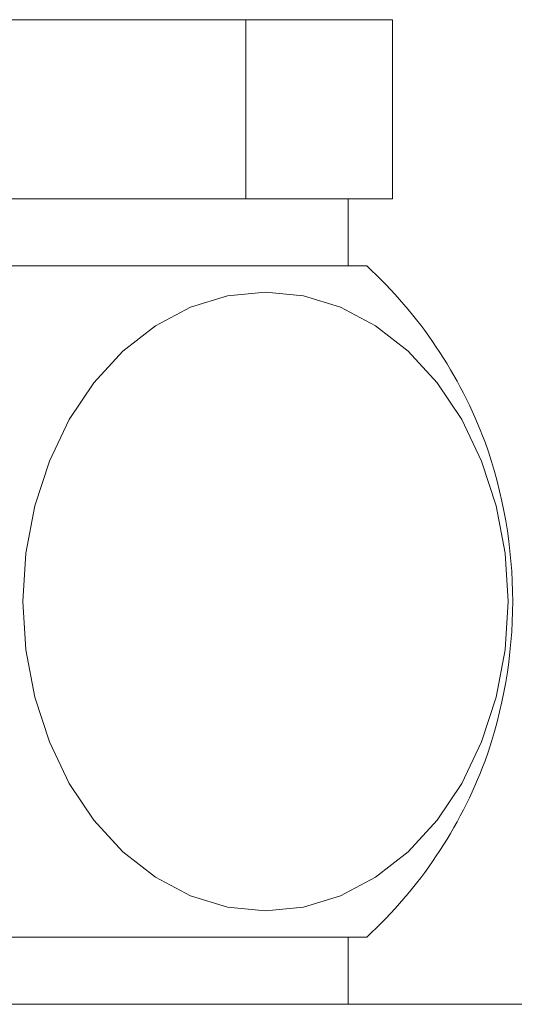
# Model space of a CAD drawing. Units: millimetres. Extents: x 0 to 504, y 0 to 356.
# Drawn here: x 151 to 162, y 249 to 271 of the extents above; entities that cross this region are included whole.
import ezdxf

# ---------------------------------------------------------------- set-up
doc = ezdxf.new("R2010")
doc.units = ezdxf.units.MM
doc.header["$LTSCALE"] = 1.2
doc.linetypes.add('SLD-Durchgehend', pattern=[0])

msp = doc.modelspace()

# ---------------------------------------------------------------- linework, layer by layer
at = {"color": 7, "linetype": 'SLD-Durchgehend', "lineweight": 15}
for p, q in [((148.3119, 270.6816), (155.7979, 270.6816)), ((155.7979, 270.6816), (155.7979, 266.6816)), ((155.7979, 270.6816), (159.0733, 270.6816)), ((159.0733, 270.6816), (159.0733, 266.6816)), ((148.3119, 266.6816), (155.7979, 266.6816)), ((155.7979, 266.6816), (159.0733, 266.6816)), ((158.0872, 265.1816), (158.0872, 266.6816)), ((144.6742, 265.1816), (158.5002, 265.1816)), ((144.6742, 250.1816), (158.5002, 250.1816)), ((158.0872, 248.6816), (158.0872, 250.1816)), ((158.0872, 248.6816), (158.0872, 250.1816)), ((181.5872, 248.6816), (139.5872, 248.6816))]:
    msp.add_line(p, q, dxfattribs=at)
at = {"color": 7, "linetype": 'SLD-Durchgehend', "lineweight": 15, "flags": 128}
msp.add_lwpolyline([(156.2371, 250.7685), (155.3886, 250.8537), (154.561, 251.1069), (153.7746, 251.522), (153.0489, 252.0888), (152.4017, 252.7933), (151.849, 253.6182), (151.4043, 254.5431), (151.0785, 255.5453), (150.8798, 256.6001), (150.8131, 257.6816), (150.8798, 258.763), (151.0785, 259.8178), (151.4043, 260.82), (151.849, 261.745), (152.4017, 262.5698), (153.0489, 263.2743), (153.7746, 263.8411), (154.561, 264.2563), (155.3886, 264.5095), (156.2371, 264.5946), (157.0856, 264.5095), (157.9132, 264.2563), (158.6996, 263.8411), (159.4253, 263.2743), (160.0725, 262.5698), (160.6252, 261.745), (161.07, 260.82), (161.3957, 259.8178), (161.5944, 258.763), (161.6611, 257.6816), (161.5944, 256.6001), (161.3957, 255.5453), (161.07, 254.5431), (160.6252, 253.6182), (160.0725, 252.7933), (159.4253, 252.0888), (158.6996, 251.522), (157.9132, 251.1069), (157.0856, 250.8537), (156.2371, 250.7685)], dxfattribs=at)
at = {"color": 7, "linetype": 'SLD-Durchgehend', "lineweight": 15}
for centre, radius, start, end in [((151.5872, 257.6816), 10.2, 20.42248, 47.33207), ((151.2093, 257.6816), 10.5549, 340.29324, 19.70676), ((151.5872, 257.6816), 10.2, 312.66793, 339.57752)]:
    msp.add_arc(centre, radius, start, end, dxfattribs=at)

doc.saveas('drawing.dxf')
